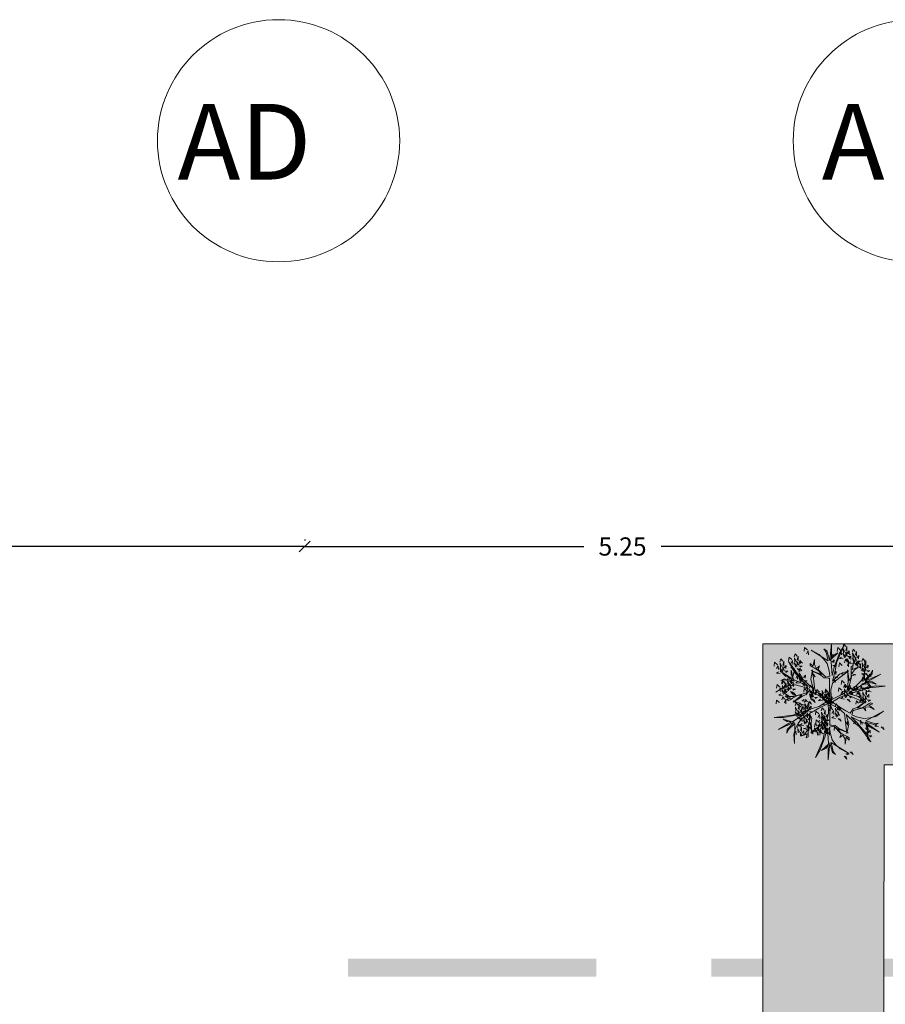
# Model space of a CAD drawing. Units: metres. Extents: x -453930 to 827190, y -456888 to 824232.
# Drawn here: x -64 to -57, y 81 to 89 of the extents above; entities that cross this region are included whole.
import ezdxf

# ---------------------------------------------------------------- set-up
doc = ezdxf.new("R2010")
doc.units = ezdxf.units.M
for name, color, linetype, lineweight in [('A-WALL-PATT', 111, 'Continuous', 18), ('MUEBLES 2', 7, 'Continuous', 9), ('S-GRID-IDEN', 1, 'Continuous', 9)]:
    doc.layers.add(name, color=color, linetype=linetype, lineweight=lineweight)
doc.layers.add('ARBOLES', color=94, linetype='Continuous')
doc.styles.add('futura', font='txt')
doc.styles.add('Swis721 LtEx BT', font='swissel.ttf', dxfattribs={"width": 1.2, "height": 0.625})
doc.dimstyles.new('HGT_ACOTADO', dxfattribs={"dimtxt": 0.15, "dimasz": 0.09, "dimexe": 0.05, "dimexo": 0.059, "dimgap": 0.09, "dimtad": 0, "dimzin": 0, "dimdsep": 46, "dimtxsty": 'futura', "dimblk": 'OBLIQUE', "dimcen": 0.09, "dimclrd": 256, "dimclre": 256, "dimclrt": 256, "dimadec": 0, "dimazin": 0, "dimtfac": 1, "dimtofl": 0, "dimtmove": 0, "dimatfit": 3, "dimldrblk": 'NONE', "dimfxl": 1, "dimtolj": 1, "dimtzin": 0, "dimlwd": -1, "dimlwe": -1, "dimarcsym": 2})

# ---------------------------------------------------------------- blocks, each defined once
blk = doc.blocks.new('Rejilla - Extremo Ejes - Swis721 LtEx BT - 2_5mm-310995-Primer Nivel')
at = {"layer": 'S-GRID-IDEN'}
blk.add_circle((0, 0), 0.004, dxfattribs=at)
blk = doc.blocks.new('_Oblique')
at = {"color": 0, "linetype": 'ByBlock', "lineweight": -2}
blk.add_line((-0.5, -0.5), (0.5, 0.5), dxfattribs=at)
blk = doc.blocks.new('*D547')
at = {"transparency": 16777216}
for p, q in [((-61.3648, 85.004), (-61.3648, 84.995)), ((-56.1148, 85.004), (-56.1148, 84.995)), ((-61.3648, 84.945), (-59.0584, 84.945)), ((-56.1148, 84.945), (-58.4213, 84.945))]:
    blk.add_line(p, q, dxfattribs=at)
at = {"layer": 'Defpoints', "color": 0, "transparency": 16777216}
for p in [(-61.3648, 84.945), (-56.1148, 84.945), (-56.1148, 84.945)]:
    blk.add_point(p, dxfattribs=at)
at = {"transparency": 16777216, "xscale": 0.09, "yscale": 0.09, "zscale": 0.09, "rotation": 180}
blk.add_blockref('_Oblique', (-61.3648, 84.945), dxfattribs=at)
at = {"transparency": 16777216, "xscale": 0.09, "yscale": 0.09, "zscale": 0.09}
blk.add_blockref('_Oblique', (-56.1148, 84.945), dxfattribs=at)
at = {"transparency": 16777216, "insert": (-58.7398, 84.945), "char_height": 0.15, "attachment_point": 5, "style": 'futura'}
blk.add_mtext('\\A1;5.25', dxfattribs=at)
blk = doc.blocks.new('_None')
blk = doc.blocks.new('*D548')
at = {"transparency": 16777216}
for p, q in [((-67.3648, 85.004), (-67.3648, 84.995)), ((-61.3648, 85.004), (-61.3648, 84.995)), ((-67.3648, 84.945), (-64.6834, 84.945)), ((-61.3648, 84.945), (-64.0463, 84.945))]:
    blk.add_line(p, q, dxfattribs=at)
at = {"layer": 'Defpoints', "color": 0, "transparency": 16777216}
for p in [(-67.3648, 84.945), (-67.3648, 84.945), (-61.3648, 84.945)]:
    blk.add_point(p, dxfattribs=at)
at = {"transparency": 16777216, "xscale": 0.09, "yscale": 0.09, "zscale": 0.09, "rotation": 180}
blk.add_blockref('_Oblique', (-67.3648, 84.945), dxfattribs=at)
at = {"transparency": 16777216, "xscale": 0.09, "yscale": 0.09, "zscale": 0.09}
blk.add_blockref('_Oblique', (-61.3648, 84.945), dxfattribs=at)
at = {"transparency": 16777216, "insert": (-64.3648, 84.945), "char_height": 0.15, "attachment_point": 5, "style": 'futura'}
blk.add_mtext('\\A1;6.00', dxfattribs=at)

msp = doc.modelspace()

# ---------------------------------------------------------------- hatches: boundary and pattern name
at = {"layer": 'A-WALL-PATT', "lineweight": 9}
h = msp.add_hatch(color=8, dxfattribs=at)
h.paths.add_polyline_path([(-50.6262, 81.3067), (-50.3563, 81.3911), (-50.3563, 81.5411), (-50.858, 81.5411), (-50.858, 81.3911)])
h.paths.add_polyline_path([(-57.3063, 81.3911), (-56.2563, 81.3911), (-56.2563, 81.5411), (-58.0063, 81.5411), (-58.0063, 81.3911)])
h.paths.add_polyline_path([(-55.4563, 81.3911), (-54.8382, 81.3911), (-54.8382, 81.5411), (-55.4563, 81.5411), (-55.4563, 81.4661)])
h.paths.add_polyline_path([(-58.9563, 81.3911), (-58.9563, 81.5411), (-61.0063, 81.5411), (-61.0063, 81.3911)])
at = {"layer": 'MUEBLES 2', "true_color": 0x999b37}
h = msp.add_hatch(dxfattribs=at)
h.set_pattern_fill('CROSS', color=55, scale=0.022, angle=45)
h.set_pattern_definition([(45, (49.71954, 1.89371), (0, 0.19756563), [0.06985, -0.20955]), (135, (49.76893, 1.89371), (-0.19756563, 0), [0.06985, -0.20955])])
h.paths.add_polyline_path([(-67.8303, 71.7011), (-61.7053, 71.6911), (-61.7053, 75.4511), (-56.5903, 75.4511), (-56.5803, 83.1411), (-44.5303, 83.1411), (-44.4306, 83.1411), (-44.4303, 84.1411), (-57.5803, 84.1411), (-57.5803, 76.4411), (-62.8303, 76.4411), (-62.8303, 72.6911), (-68.8303, 72.6911), (-68.8303, 58.0411), (-76.6303, 58.0411), (-76.6303, 55.0411), (-71.0803, 55.0411), (-71.0803, 57.0411), (-67.8403, 57.0511)])

# ---------------------------------------------------------------- linework, layer by layer
at = {"layer": 'ARBOLES', "color": 67, "lineweight": 18, "true_color": 0x727430}
for points in [[(-57.2124, 84.0902), (-57.2358, 84.1117), (-57.2397, 84.0805)], [(-57.0153, 83.6574), (-57.0192, 83.7568), (-57.0056, 83.8172), (-56.8729, 83.9167), (-56.947, 83.8913), (-57.0056, 83.8328), (-56.9822, 83.9284), (-56.9724, 83.983), (-56.9119, 84.1234), (-56.9509, 84.059), (-56.9919, 83.9459), (-57.0095, 83.8796), (-57.0153, 83.9596), (-57.0192, 84.0122), (-56.9626, 84.0668), (-56.9958, 84.0493), (-57.0153, 84.0181), (-57.0153, 84.0746), (-57.0153, 84.1429), (-57.029, 84.0025), (-57.0524, 84.0824), (-57.0777, 84.1), (-57.0582, 84.0727), (-57.0407, 84.0005), (-57.1831, 84.0883), (-57.1148, 84.0532), (-57.0797, 84.0181), (-57.0504, 83.9771), (-57.0329, 83.9167), (-57.027, 83.8738), (-57.0621, 83.866), (-57.1246, 83.9284), (-57.1129, 83.9596), (-57.1285, 83.944), (-57.1382, 83.9381), (-57.1558, 83.9713), (-57.1558, 84.0122), (-57.1636, 83.9771), (-57.1655, 83.9557), (-57.1909, 83.9791), (-57.1909, 83.9615), (-57.1733, 83.9498), (-57.1577, 83.942), (-57.1187, 83.9186), (-57.0973, 83.8874), (-57.1831, 83.9206), (-57.1012, 83.8816), (-57.0738, 83.8601), (-57.0426, 83.8562), (-57.0309, 83.8562), (-57.0309, 83.8153), (-57.0309, 83.7666), (-57.0368, 83.6749), (-57.0368, 83.6457)], [(-56.9392, 84.0883), (-56.9626, 84.1097), (-56.9665, 84.0785)], [(-56.9197, 84.1117), (-56.9119, 84.137), (-56.8963, 84.1175)], [(-56.9139, 84.0668), (-56.9178, 84.1019), (-56.9002, 84.0688)], [(-56.8963, 84.0863), (-56.8866, 84.1175), (-56.8866, 84.0785)], [(-57.3411, 84.0103), (-57.3645, 84.0317), (-57.3684, 84.0005)], [(-57.3216, 84.0337), (-57.3138, 84.059), (-57.2982, 84.0395)], [(-57.3158, 83.9888), (-57.3197, 84.0239), (-57.3021, 83.9908)], [(-57.2982, 84.0083), (-57.2884, 84.0395), (-57.2884, 84.0005)], [(-57.2202, 84.059), (-57.2065, 84.0824), (-57.2046, 84.0512)], [(-57.0173, 84.0493), (-56.9919, 84.0493), (-57.0095, 84.0395)], [(-56.947, 84.0571), (-56.9334, 84.0805), (-56.9314, 84.0493)], [(-56.9314, 84.0317), (-56.947, 84.02), (-56.9178, 84.0161)], [(-56.8963, 84.0317), (-56.9197, 84.0629), (-56.908, 84.0259)], [(-56.8944, 84.0415), (-56.8963, 84.0727), (-56.8846, 84.0415)], [(-56.8612, 84.0493), (-56.8846, 84.0707), (-56.8885, 84.0395)], [(-56.8827, 84.0629), (-56.867, 84.0824), (-56.869, 84.0571)], [(-56.8788, 84.0356), (-56.8534, 84.0356), (-56.8709, 84.0259)], [(-56.869, 84.0181), (-56.8553, 84.0415), (-56.8534, 84.0103)], [(-56.8417, 84.0727), (-56.8339, 84.098), (-56.8183, 84.0785)], [(-56.8183, 83.9927), (-56.8417, 84.0239), (-56.83, 83.9869)], [(-56.8358, 84.0278), (-56.8397, 84.0629), (-56.8222, 84.0298)], [(-56.8183, 84.0473), (-56.8085, 84.0785), (-56.8085, 84.0395)], [(-56.8163, 84.0025), (-56.8183, 84.0337), (-56.8066, 84.0025)], [(-56.8046, 84.0239), (-56.789, 84.0434), (-56.791, 84.0181)], [(-56.7636, 83.9947), (-56.7558, 84.02), (-56.7402, 84.0005)], [(-57.4601, 83.9674), (-57.4835, 83.9888), (-57.4874, 83.9576)], [(-57.0175, 83.6719), (-57.1056, 83.7182), (-57.1511, 83.7602), (-57.1709, 83.9249), (-57.186, 83.848), (-57.1646, 83.768), (-57.2357, 83.8361), (-57.2781, 83.8718), (-57.3694, 83.9944), (-57.3332, 83.9284), (-57.2557, 83.8364), (-57.2071, 83.7881), (-57.2793, 83.823), (-57.3268, 83.8459), (-57.3458, 83.9222), (-57.3472, 83.8847), (-57.3299, 83.8522), (-57.3789, 83.8805), (-57.438, 83.9146), (-57.3232, 83.8326), (-57.4042, 83.8523), (-57.4321, 83.8391), (-57.3987, 83.8423), (-57.3274, 83.8215), (-57.4746, 83.742), (-57.4101, 83.7836), (-57.3621, 83.7965), (-57.312, 83.8013), (-57.2509, 83.7863), (-57.2108, 83.7699), (-57.2216, 83.7356), (-57.3069, 83.7127), (-57.328, 83.7385), (-57.3223, 83.7172), (-57.3221, 83.7058), (-57.3596, 83.7072), (-57.3951, 83.7276), (-57.3686, 83.7033), (-57.351, 83.6909), (-57.3839, 83.6806), (-57.3687, 83.6719), (-57.3498, 83.6812), (-57.3353, 83.6908), (-57.2955, 83.7129), (-57.2578, 83.7159), (-57.3294, 83.6582), (-57.2546, 83.7096), (-57.2224, 83.7226), (-57.2034, 83.7476), (-57.1976, 83.7578), (-57.1621, 83.7373), (-57.1199, 83.7129), (-57.0435, 83.662), (-57.0181, 83.6474)], [(-57.4679, 83.9362), (-57.4543, 83.9596), (-57.4523, 83.9284)], [(-57.4406, 83.9908), (-57.4328, 84.0161), (-57.4172, 83.9966)], [(-57.4172, 83.9108), (-57.4406, 83.942), (-57.4289, 83.905)], [(-57.4348, 83.9459), (-57.4387, 83.981), (-57.4211, 83.9479)], [(-57.4172, 83.9654), (-57.4075, 83.9966), (-57.4075, 83.9576)], [(-57.4153, 83.9206), (-57.4172, 83.9518), (-57.4055, 83.9206)], [(-57.4036, 83.942), (-57.3879, 83.9615), (-57.3899, 83.9362)], [(-57.3489, 83.9791), (-57.3353, 84.0025), (-57.3333, 83.9713)], [(-57.3333, 83.9537), (-57.3489, 83.942), (-57.3197, 83.9381)], [(-57.2982, 83.9537), (-57.3216, 83.9849), (-57.3099, 83.9479)], [(-57.2963, 83.9635), (-57.2982, 83.9947), (-57.2865, 83.9635)], [(-57.2963, 83.9381), (-57.2728, 83.9147), (-57.2826, 83.9381)], [(-57.2845, 83.9849), (-57.2689, 84.0044), (-57.2709, 83.9791)], [(-57.2533, 83.981), (-57.2767, 84.0025), (-57.2806, 83.9713)], [(-57.2806, 83.9576), (-57.2553, 83.9576), (-57.2728, 83.9479)], [(-57.0268, 83.6482), (-56.9426, 83.7013), (-56.8834, 83.7197), (-56.731, 83.6545), (-56.79, 83.7061), (-56.8699, 83.7275), (-56.7755, 83.755), (-56.7233, 83.7738), (-56.5715, 83.7917), (-56.6467, 83.7933), (-56.7651, 83.7722), (-56.8313, 83.7543), (-56.765, 83.7993), (-56.7214, 83.829), (-56.6458, 83.8073), (-56.6776, 83.8273), (-56.7144, 83.8286), (-56.6654, 83.8568), (-56.6063, 83.8909), (-56.7347, 83.8326), (-56.6772, 83.8928), (-56.6747, 83.9236), (-56.6886, 83.893), (-56.7422, 83.8417), (-56.7375, 84.009), (-56.7337, 83.9323), (-56.7466, 83.8843), (-56.7674, 83.8385), (-56.811, 83.7931), (-56.8452, 83.7665), (-56.8695, 83.7931), (-56.8467, 83.8783), (-56.8138, 83.8838), (-56.8351, 83.8895), (-56.8451, 83.895), (-56.8251, 83.9268), (-56.7897, 83.9473), (-56.824, 83.9365), (-56.8435, 83.9275), (-56.8359, 83.9611), (-56.8511, 83.9523), (-56.8525, 83.9313), (-56.8514, 83.9139), (-56.8522, 83.8684), (-56.8685, 83.8342), (-56.8827, 83.9251), (-56.8755, 83.8347), (-56.8804, 83.8003), (-56.8682, 83.7713), (-56.8623, 83.7612), (-56.8978, 83.7407), (-56.94, 83.7163), (-57.0223, 83.6756), (-57.0476, 83.6609)], [(-57.0075, 83.9888), (-56.9919, 84.0083), (-56.9939, 83.983)], [(-57.0036, 83.9615), (-56.9782, 83.9615), (-56.9958, 83.9518)], [(-56.9256, 83.9615), (-56.949, 83.983), (-56.9529, 83.9518)], [(-56.9061, 83.9849), (-56.8983, 84.0103), (-56.8827, 83.9908)], [(-56.8944, 84.0161), (-56.8709, 83.9927), (-56.8807, 84.0161)], [(-56.8827, 83.9596), (-56.8729, 83.9908), (-56.8729, 83.9518)], [(-56.8534, 83.9927), (-56.869, 83.981), (-56.8397, 83.9771)], [(-56.8378, 83.9635), (-56.83, 83.9888), (-56.8144, 83.9693)], [(-56.8163, 83.9771), (-56.7929, 83.9537), (-56.8027, 83.9771)], [(-56.7832, 83.9713), (-56.8066, 83.9927), (-56.8105, 83.9615)], [(-56.8066, 83.9693), (-56.7988, 83.9947), (-56.7832, 83.9752)], [(-56.8007, 83.9966), (-56.7754, 83.9966), (-56.7929, 83.9869)], [(-56.7832, 83.944), (-56.7734, 83.9752), (-56.7734, 83.9362)], [(-56.7695, 83.9206), (-56.7539, 83.9401), (-56.7558, 83.9147)], [(-56.7402, 83.9147), (-56.7636, 83.9459), (-56.7519, 83.9089)], [(-56.7578, 83.9498), (-56.7617, 83.9849), (-56.7441, 83.9518)], [(-56.7402, 83.9693), (-56.7305, 84.0005), (-56.7305, 83.9615)], [(-56.7383, 83.9245), (-56.7402, 83.9557), (-56.7285, 83.9245)], [(-56.7266, 83.9459), (-56.711, 83.9654), (-56.7129, 83.9401)], [(-57.4523, 83.9108), (-57.4679, 83.8991), (-57.4387, 83.8952)], [(-57.4153, 83.8952), (-57.3918, 83.8718), (-57.4016, 83.8952)], [(-57.3997, 83.9147), (-57.3743, 83.9147), (-57.3918, 83.905)], [(-57.3782, 83.8426), (-57.3704, 83.8679), (-57.3548, 83.8484)], [(-57.3021, 83.8874), (-57.3255, 83.9089), (-57.3294, 83.8777)], [(-57.3099, 83.8562), (-57.2963, 83.8796), (-57.2943, 83.8484)], [(-57.2826, 83.9108), (-57.2748, 83.9362), (-57.2592, 83.9167)], [(-57.2592, 83.8309), (-57.2826, 83.8621), (-57.2709, 83.825)], [(-57.2767, 83.866), (-57.2806, 83.9011), (-57.2631, 83.8679)], [(-57.2572, 83.8406), (-57.2592, 83.8718), (-57.2475, 83.8406)], [(-57.2455, 83.8621), (-57.2299, 83.8816), (-57.2319, 83.8562)], [(-57.1733, 83.8913), (-57.1499, 83.8679), (-57.1597, 83.8913)], [(-56.9919, 83.8933), (-56.9763, 83.9128), (-56.9782, 83.8874)], [(-56.988, 83.866), (-56.9626, 83.866), (-56.9802, 83.8562)], [(-56.9178, 83.905), (-56.9334, 83.8933), (-56.9041, 83.8894)], [(-56.7675, 83.8387), (-56.7519, 83.8582), (-56.7539, 83.8328)], [(-56.7656, 83.8933), (-56.7402, 83.8933), (-56.7578, 83.8835)], [(-56.7285, 83.8406), (-56.7519, 83.8621), (-56.7558, 83.8309)], [(-56.7383, 83.8991), (-56.7149, 83.8757), (-56.7246, 83.8991)], [(-56.7227, 83.9186), (-56.6973, 83.9186), (-56.7149, 83.9089)], [(-56.709, 83.864), (-56.7012, 83.8894), (-56.6856, 83.8699)], [(-57.4406, 83.7841), (-57.464, 83.8055), (-57.4679, 83.7744)], [(-57.4484, 83.7529), (-57.4348, 83.7763), (-57.4328, 83.7451)], [(-57.3977, 83.8192), (-57.4211, 83.8406), (-57.425, 83.8094)], [(-57.4211, 83.8075), (-57.4133, 83.8328), (-57.3977, 83.8133)], [(-57.4153, 83.7627), (-57.4192, 83.7977), (-57.4016, 83.7646)], [(-57.4055, 83.788), (-57.3918, 83.8114), (-57.3899, 83.7802)], [(-57.3977, 83.7821), (-57.3879, 83.8133), (-57.3879, 83.7744)], [(-57.384, 83.7588), (-57.3684, 83.7782), (-57.3704, 83.7529)], [(-57.3548, 83.7627), (-57.3782, 83.7938), (-57.3665, 83.7568)], [(-57.3723, 83.7977), (-57.3762, 83.8328), (-57.3587, 83.7997)], [(-57.3548, 83.8172), (-57.345, 83.8484), (-57.345, 83.8094)], [(-57.3528, 83.7724), (-57.3548, 83.8036), (-57.3431, 83.7724)], [(-57.3411, 83.7938), (-57.3255, 83.8133), (-57.3275, 83.788)], [(-57.2943, 83.8309), (-57.3099, 83.8192), (-57.2806, 83.8153)], [(-57.2572, 83.8153), (-57.2338, 83.7919), (-57.2436, 83.8153)], [(-57.2416, 83.8348), (-57.2163, 83.8348), (-57.2338, 83.825)], [(-57.228, 83.7607), (-57.2202, 83.786), (-57.2046, 83.7666)], [(-57.1968, 83.7744), (-57.189, 83.7997), (-57.1733, 83.7802)], [(-57.1733, 83.749), (-57.1636, 83.7802), (-57.1636, 83.7412)], [(-57.0036, 83.8465), (-56.9802, 83.8231), (-56.99, 83.8465)], [(-56.9295, 83.7568), (-56.9529, 83.7782), (-56.9568, 83.7471)], [(-56.9061, 83.8153), (-56.9295, 83.8367), (-56.9334, 83.8055)], [(-56.9139, 83.7841), (-56.9002, 83.8075), (-56.8983, 83.7763)], [(-56.91, 83.7802), (-56.9022, 83.8055), (-56.8866, 83.786)], [(-56.8631, 83.7588), (-56.8866, 83.7899), (-56.8749, 83.7529)], [(-56.8866, 83.7549), (-56.8768, 83.786), (-56.8768, 83.7471)], [(-56.8612, 83.7685), (-56.8631, 83.7997), (-56.8514, 83.7685)], [(-56.8066, 83.7549), (-56.83, 83.786), (-56.8183, 83.749)], [(-56.8046, 83.7646), (-56.8066, 83.7958), (-56.7949, 83.7646)], [(-56.7793, 83.7919), (-56.7558, 83.7685), (-56.7656, 83.7919)], [(-56.7636, 83.8114), (-56.7383, 83.8114), (-56.7558, 83.8016)], [(-56.7578, 83.751), (-56.75, 83.7763), (-56.7344, 83.7568)], [(-56.709, 83.8153), (-56.7324, 83.8367), (-56.7363, 83.8055)], [(-56.7363, 83.8094), (-56.7227, 83.8328), (-56.7207, 83.8016)], [(-56.7207, 83.7841), (-56.7363, 83.7724), (-56.7071, 83.7685)], [(-56.7168, 83.7841), (-56.7032, 83.8075), (-56.7012, 83.7763)], [(-56.6856, 83.7841), (-56.709, 83.8153), (-56.6973, 83.7782)], [(-57.4328, 83.7276), (-57.4484, 83.7159), (-57.4192, 83.712)], [(-57.425, 83.6788), (-57.4172, 83.7042), (-57.4016, 83.6847)], [(-57.3977, 83.7276), (-57.4211, 83.7588), (-57.4094, 83.7217)], [(-57.3899, 83.7627), (-57.4055, 83.751), (-57.3762, 83.7471)], [(-57.3957, 83.7373), (-57.3977, 83.7685), (-57.386, 83.7373)], [(-57.3957, 83.712), (-57.3723, 83.6886), (-57.3821, 83.712)], [(-57.3528, 83.7471), (-57.3294, 83.7237), (-57.3392, 83.7471)], [(-57.3372, 83.7666), (-57.3119, 83.7666), (-57.3294, 83.7568)], [(-57.2163, 83.751), (-57.2397, 83.7724), (-57.2436, 83.7412)], [(-57.1733, 83.6944), (-57.1968, 83.7256), (-57.185, 83.6886)], [(-57.1909, 83.7295), (-57.1948, 83.7646), (-57.1772, 83.7315)], [(-57.1909, 83.712), (-57.1753, 83.7315), (-57.1772, 83.7061)], [(-57.1714, 83.7042), (-57.1733, 83.7354), (-57.1616, 83.7042)], [(-57.1597, 83.7256), (-57.1441, 83.7451), (-57.146, 83.7198)], [(-57.1558, 83.6983), (-57.1304, 83.6983), (-57.148, 83.6886)], [(-57.1129, 83.7412), (-57.1363, 83.7627), (-57.1402, 83.7315)], [(-57.1207, 83.71), (-57.107, 83.7334), (-57.1051, 83.7022)], [(-57.0816, 83.7081), (-57.1051, 83.7295), (-57.109, 83.6983)], [(-57.0699, 83.6847), (-57.0934, 83.7159), (-57.0816, 83.6788)], [(-57.0875, 83.7198), (-57.0914, 83.7549), (-57.0738, 83.7217)], [(-57.0895, 83.6769), (-57.0758, 83.7003), (-57.0738, 83.6691)], [(-57.0699, 83.7393), (-57.0602, 83.7705), (-57.0602, 83.7315)], [(-57.068, 83.6944), (-57.0699, 83.7256), (-57.0582, 83.6944)], [(-57.0621, 83.7315), (-57.0543, 83.7568), (-57.0387, 83.7373)], [(-57.0563, 83.6866), (-57.0602, 83.7217), (-57.0426, 83.6886)], [(-57.0563, 83.7159), (-57.0407, 83.7354), (-57.0426, 83.71)], [(-57.0387, 83.7061), (-57.029, 83.7373), (-57.029, 83.6983)], [(-57.0251, 83.6827), (-57.0095, 83.7022), (-57.0114, 83.6769)], [(-56.9373, 83.7256), (-56.9236, 83.749), (-56.9217, 83.7178)], [(-56.9217, 83.7003), (-56.9373, 83.6886), (-56.908, 83.6847)], [(-56.8983, 83.7588), (-56.9139, 83.7471), (-56.8846, 83.7432)], [(-56.8866, 83.7003), (-56.91, 83.7315), (-56.8983, 83.6944)], [(-56.9041, 83.7354), (-56.908, 83.7705), (-56.8905, 83.7373)], [(-56.8846, 83.71), (-56.8866, 83.7412), (-56.8749, 83.71)], [(-56.8729, 83.7315), (-56.8573, 83.751), (-56.8592, 83.7256)], [(-56.869, 83.7042), (-56.8436, 83.7042), (-56.8612, 83.6944)], [(-56.8612, 83.7432), (-56.8378, 83.7198), (-56.8475, 83.7432)], [(-56.8417, 83.7549), (-56.8573, 83.7432), (-56.828, 83.7393)], [(-56.8456, 83.7627), (-56.8202, 83.7627), (-56.8378, 83.7529)], [(-56.7773, 83.7276), (-56.8007, 83.749), (-56.8046, 83.7178)], [(-56.8046, 83.7393), (-56.7812, 83.7159), (-56.791, 83.7393)], [(-56.789, 83.7588), (-56.7636, 83.7588), (-56.7812, 83.749)], [(-56.7851, 83.6964), (-56.7715, 83.7198), (-56.7695, 83.6886)], [(-56.7344, 83.671), (-56.7578, 83.7022), (-56.7461, 83.6652)], [(-56.7519, 83.7061), (-56.7558, 83.7412), (-56.7383, 83.7081)], [(-56.7344, 83.7256), (-56.7246, 83.7568), (-56.7246, 83.7178)], [(-56.7324, 83.6808), (-56.7344, 83.712), (-56.7227, 83.6808)], [(-56.7207, 83.7022), (-56.7051, 83.7217), (-56.7071, 83.6964)], [(-56.7012, 83.7588), (-56.7168, 83.7471), (-56.6876, 83.7432)], [(-57.0312, 83.6772), (-57.1154, 83.6241), (-57.1745, 83.6057), (-57.327, 83.6709), (-57.268, 83.6193), (-57.188, 83.5979), (-57.2825, 83.5704), (-57.3346, 83.5515), (-57.4865, 83.5337), (-57.4112, 83.5321), (-57.2928, 83.5532), (-57.2266, 83.5711), (-57.2929, 83.5261), (-57.3366, 83.4964), (-57.4121, 83.5181), (-57.3803, 83.4981), (-57.3436, 83.4968), (-57.3925, 83.4685), (-57.4516, 83.4344), (-57.3232, 83.4928), (-57.3808, 83.4325), (-57.3833, 83.4018), (-57.3694, 83.4324), (-57.3157, 83.4836), (-57.3205, 83.3164), (-57.3242, 83.3931), (-57.3114, 83.4411), (-57.2906, 83.4869), (-57.247, 83.5323), (-57.2128, 83.5588), (-57.1885, 83.5323), (-57.2113, 83.447), (-57.2441, 83.4416), (-57.2228, 83.4359), (-57.2129, 83.4303), (-57.2328, 83.3986), (-57.2683, 83.3781), (-57.234, 83.3889), (-57.2144, 83.3979), (-57.222, 83.3643), (-57.2068, 83.373), (-57.2055, 83.3941), (-57.2065, 83.4115), (-57.2058, 83.457), (-57.1895, 83.4912), (-57.1753, 83.4003), (-57.1825, 83.4907), (-57.1775, 83.5251), (-57.1898, 83.5541), (-57.1956, 83.5642), (-57.1602, 83.5847), (-57.1179, 83.6091), (-57.0357, 83.6498), (-57.0103, 83.6644)], [(-57.4445, 83.6554), (-57.4679, 83.6769), (-57.4718, 83.6457)], [(-57.4016, 83.6535), (-57.3918, 83.6847), (-57.3918, 83.6457)], [(-57.3138, 83.6281), (-57.306, 83.6535), (-57.2904, 83.634)], [(-57.308, 83.5833), (-57.3119, 83.6184), (-57.2943, 83.5852)], [(-57.2904, 83.6028), (-57.2806, 83.634), (-57.2806, 83.595)], [(-57.2553, 83.632), (-57.2787, 83.6535), (-57.2826, 83.6223)], [(-57.2631, 83.6008), (-57.2494, 83.6242), (-57.2475, 83.593)], [(-57.2397, 83.6808), (-57.2553, 83.6691), (-57.226, 83.6652)], [(-57.2358, 83.6554), (-57.228, 83.6808), (-57.2124, 83.6613)], [(-57.2299, 83.6106), (-57.2338, 83.6457), (-57.2163, 83.6125)], [(-57.2124, 83.6301), (-57.2026, 83.6613), (-57.2026, 83.6223)], [(-57.2104, 83.5852), (-57.2124, 83.6164), (-57.2007, 83.5852)], [(-57.2026, 83.6652), (-57.1792, 83.6418), (-57.189, 83.6652)], [(-57.1987, 83.6067), (-57.1831, 83.6262), (-57.185, 83.6008)], [(-57.187, 83.6847), (-57.1616, 83.6847), (-57.1792, 83.6749)], [(-57.0426, 83.668), (-57.0387, 83.5686), (-57.0524, 83.5081), (-57.185, 83.4087), (-57.1109, 83.434), (-57.0524, 83.4925), (-57.0758, 83.397), (-57.0856, 83.3424), (-57.146, 83.202), (-57.107, 83.2664), (-57.066, 83.3794), (-57.0485, 83.4457), (-57.0426, 83.3658), (-57.0387, 83.3131), (-57.0953, 83.2586), (-57.0621, 83.2761), (-57.0426, 83.3073), (-57.0426, 83.2508), (-57.0426, 83.1825), (-57.029, 83.3229), (-57.0056, 83.243), (-56.9802, 83.2254), (-56.9997, 83.2527), (-57.0173, 83.3248), (-56.8749, 83.2371), (-56.9431, 83.2722), (-56.9782, 83.3073), (-57.0075, 83.3482), (-57.0251, 83.4087), (-57.0309, 83.4516), (-56.9958, 83.4594), (-56.9334, 83.397), (-56.9451, 83.3658), (-56.9295, 83.3814), (-56.9197, 83.3872), (-56.9022, 83.3541), (-56.9022, 83.3131), (-56.8944, 83.3482), (-56.8924, 83.3697), (-56.867, 83.3463), (-56.867, 83.3638), (-56.8846, 83.3755), (-56.9002, 83.3833), (-56.9392, 83.4067), (-56.9607, 83.4379), (-56.8749, 83.4048), (-56.9568, 83.4438), (-56.9841, 83.4652), (-57.0153, 83.4691), (-57.027, 83.4691), (-57.027, 83.5101), (-57.027, 83.5588), (-57.0212, 83.6505), (-57.0212, 83.6797)], [(-57.1714, 83.6788), (-57.148, 83.6554), (-57.1577, 83.6788)], [(-57.1051, 83.6847), (-57.1207, 83.673), (-57.0914, 83.6691)], [(-57.0992, 83.5872), (-57.0914, 83.6125), (-57.0758, 83.593)], [(-57.0738, 83.6515), (-57.0895, 83.6398), (-57.0602, 83.6359)], [(-57.068, 83.6691), (-57.0446, 83.6457), (-57.0543, 83.6691)], [(-57.0387, 83.6515), (-57.0621, 83.6827), (-57.0504, 83.6457)], [(-57.0524, 83.6886), (-57.027, 83.6886), (-57.0446, 83.6788)], [(-57.0404, 83.6535), (-56.9523, 83.6072), (-56.9068, 83.5651), (-56.887, 83.4005), (-56.8719, 83.4774), (-56.8933, 83.5573), (-56.8223, 83.4893), (-56.7799, 83.4535), (-56.6885, 83.331), (-56.7248, 83.3969), (-56.8022, 83.489), (-56.8508, 83.5373), (-56.7787, 83.5024), (-56.7311, 83.4795), (-56.7122, 83.4032), (-56.7108, 83.4407), (-56.728, 83.4732), (-56.6791, 83.4449), (-56.62, 83.4108), (-56.7347, 83.4928), (-56.6538, 83.4731), (-56.6259, 83.4863), (-56.6593, 83.483), (-56.7305, 83.5039), (-56.5833, 83.5834), (-56.6479, 83.5418), (-56.6958, 83.5289), (-56.7459, 83.5241), (-56.8071, 83.5391), (-56.8471, 83.5554), (-56.8363, 83.5898), (-56.7511, 83.6126), (-56.7299, 83.5869), (-56.7356, 83.6082), (-56.7358, 83.6196), (-56.6983, 83.6182), (-56.6629, 83.5977), (-56.6894, 83.622), (-56.707, 83.6345), (-56.674, 83.6447), (-56.6892, 83.6535), (-56.7081, 83.6441), (-56.7227, 83.6345), (-56.7624, 83.6124), (-56.8002, 83.6094), (-56.7286, 83.6672), (-56.8033, 83.6157), (-56.8355, 83.6028), (-56.8545, 83.5777), (-56.8604, 83.5676), (-56.8958, 83.5881), (-56.938, 83.6124), (-57.0145, 83.6633), (-57.0398, 83.678)], [(-57.0368, 83.6613), (-57.0387, 83.6925), (-57.027, 83.6613)], [(-57.0368, 83.6359), (-57.0134, 83.6125), (-57.0231, 83.6359)], [(-57.0036, 83.5969), (-57.027, 83.6184), (-57.0309, 83.5872)], [(-57.0212, 83.6554), (-56.9958, 83.6554), (-57.0134, 83.6457)], [(-56.9841, 83.6203), (-56.9763, 83.6457), (-56.9607, 83.6262)], [(-56.9373, 83.6047), (-56.9607, 83.6262), (-56.9646, 83.595)], [(-56.9607, 83.595), (-56.9509, 83.6262), (-56.9509, 83.5872)], [(-56.8846, 83.6847), (-56.8612, 83.6613), (-56.8709, 83.6847)], [(-56.8144, 83.6437), (-56.8066, 83.6691), (-56.791, 83.6496)], [(-56.7695, 83.671), (-56.7851, 83.6593), (-56.7558, 83.6554)], [(-56.7793, 83.6593), (-56.7715, 83.6847), (-56.7558, 83.6652)], [(-56.7168, 83.6749), (-56.6915, 83.6749), (-56.709, 83.6652)], [(-57.2904, 83.5482), (-57.3138, 83.5794), (-57.3021, 83.5423)], [(-57.265, 83.5384), (-57.2884, 83.5599), (-57.2923, 83.5287)], [(-57.2884, 83.5579), (-57.2904, 83.5891), (-57.2787, 83.5579)], [(-57.2884, 83.5326), (-57.265, 83.5092), (-57.2748, 83.5326)], [(-57.2767, 83.5794), (-57.2611, 83.5989), (-57.2631, 83.5735)], [(-57.2728, 83.5521), (-57.2475, 83.5521), (-57.265, 83.5423)], [(-57.2475, 83.5755), (-57.2631, 83.5638), (-57.2338, 83.5599)], [(-57.2455, 83.5618), (-57.2377, 83.5872), (-57.2221, 83.5677)], [(-57.2397, 83.517), (-57.2436, 83.5521), (-57.226, 83.5189)], [(-57.2124, 83.5755), (-57.2358, 83.6067), (-57.2241, 83.5696)], [(-57.2221, 83.5365), (-57.2124, 83.5677), (-57.2124, 83.5287)], [(-57.2104, 83.5599), (-57.187, 83.5365), (-57.1968, 83.5599)], [(-57.2085, 83.5131), (-57.1929, 83.5326), (-57.1948, 83.5072)], [(-57.1948, 83.5794), (-57.1694, 83.5794), (-57.187, 83.5696)], [(-57.1187, 83.5638), (-57.1421, 83.5852), (-57.146, 83.554)], [(-57.1265, 83.5326), (-57.1129, 83.556), (-57.1109, 83.5248)], [(-57.0758, 83.5072), (-57.0992, 83.5384), (-57.0875, 83.5014)], [(-57.0934, 83.5423), (-57.0973, 83.5774), (-57.0797, 83.5443)], [(-57.0973, 83.515), (-57.0895, 83.5404), (-57.0738, 83.5209)], [(-57.0758, 83.5618), (-57.066, 83.593), (-57.066, 83.554)], [(-57.0738, 83.517), (-57.0758, 83.5482), (-57.0641, 83.517)], [(-57.0621, 83.5384), (-57.0465, 83.5579), (-57.0485, 83.5326)], [(-57.0114, 83.5657), (-56.9978, 83.5891), (-56.9958, 83.5579)], [(-56.9958, 83.5404), (-57.0114, 83.5287), (-56.9822, 83.5248)], [(-56.9607, 83.5404), (-56.9841, 83.5716), (-56.9724, 83.5345)], [(-56.9782, 83.5755), (-56.9822, 83.6106), (-56.9646, 83.5774)], [(-56.9587, 83.5501), (-56.9607, 83.5813), (-56.949, 83.5501)], [(-57.2943, 83.4507), (-57.2865, 83.476), (-57.2709, 83.4565)], [(-57.2728, 83.5072), (-57.2592, 83.5306), (-57.2572, 83.4994)], [(-57.2572, 83.4819), (-57.2728, 83.4702), (-57.2436, 83.4663)], [(-57.2709, 83.4253), (-57.2611, 83.4565), (-57.2611, 83.4175)], [(-57.2221, 83.4819), (-57.2455, 83.5131), (-57.2338, 83.476)], [(-57.2202, 83.4916), (-57.2221, 83.5228), (-57.2104, 83.4916)], [(-57.2202, 83.4663), (-57.1968, 83.4429), (-57.2065, 83.4663)], [(-57.2046, 83.4858), (-57.1792, 83.4858), (-57.1968, 83.476)], [(-57.1753, 83.4331), (-57.1987, 83.4546), (-57.2026, 83.4234)], [(-57.1558, 83.4565), (-57.148, 83.4819), (-57.1324, 83.4624)], [(-57.1168, 83.4916), (-57.1402, 83.5131), (-57.1441, 83.4819)], [(-57.1324, 83.4312), (-57.1226, 83.4624), (-57.1226, 83.4234)], [(-57.1109, 83.5072), (-57.1265, 83.4955), (-57.0973, 83.4916)], [(-57.1246, 83.4604), (-57.1109, 83.4838), (-57.109, 83.4526)], [(-57.0738, 83.4351), (-57.0973, 83.4663), (-57.0856, 83.4292)], [(-57.0914, 83.4702), (-57.0953, 83.5053), (-57.0777, 83.4721)], [(-57.0738, 83.4897), (-57.0641, 83.5209), (-57.0641, 83.4819)], [(-57.0738, 83.4916), (-57.0504, 83.4682), (-57.0602, 83.4916)], [(-57.0719, 83.4448), (-57.0738, 83.476), (-57.0621, 83.4448)], [(-57.0602, 83.4663), (-57.0446, 83.4858), (-57.0465, 83.4604)], [(-57.0582, 83.5111), (-57.0329, 83.5111), (-57.0504, 83.5014)], [(-56.9646, 83.4351), (-56.988, 83.4565), (-56.9919, 83.4253)], [(-56.9587, 83.5248), (-56.9353, 83.5014), (-56.9451, 83.5248)], [(-56.8963, 83.476), (-56.8827, 83.4994), (-56.8807, 83.4682)], [(-56.8319, 83.4819), (-56.8163, 83.5014), (-56.8183, 83.476)], [(-56.7715, 83.4741), (-56.7754, 83.5092), (-56.7578, 83.476)], [(-56.7227, 83.4312), (-56.7129, 83.4624), (-56.7129, 83.4234)], [(-56.6407, 83.4721), (-56.6563, 83.4604), (-56.6271, 83.4565)], [(-56.6037, 83.4565), (-56.5803, 83.4331), (-56.59, 83.4565)], [(-57.3216, 83.3961), (-57.308, 83.4195), (-57.306, 83.3883)], [(-57.2884, 83.4058), (-57.2923, 83.4409), (-57.2748, 83.4078)], [(-57.2689, 83.3805), (-57.2709, 83.4117), (-57.2592, 83.3805)], [(-57.2572, 83.4019), (-57.2416, 83.4214), (-57.2436, 83.3961)], [(-57.1831, 83.4019), (-57.1694, 83.4253), (-57.1675, 83.3941)], [(-57.1499, 83.4117), (-57.1538, 83.4468), (-57.1363, 83.4136)], [(-57.1304, 83.3863), (-57.1324, 83.4175), (-57.1207, 83.3863)], [(-57.109, 83.4351), (-57.1246, 83.4234), (-57.0953, 83.4195)], [(-57.1187, 83.4078), (-57.1031, 83.4273), (-57.1051, 83.4019)], [(-57.0836, 83.3961), (-57.107, 83.4175), (-57.1109, 83.3863)], [(-57.0719, 83.4195), (-57.0485, 83.3961), (-57.0582, 83.4195)], [(-57.0641, 83.4195), (-57.0563, 83.4448), (-57.0407, 83.4253)], [(-57.0563, 83.439), (-57.0309, 83.439), (-57.0485, 83.4292)], [(-57.0407, 83.3941), (-57.0309, 83.4253), (-57.0309, 83.3863)], [(-56.7363, 83.4429), (-56.711, 83.4429), (-56.7285, 83.4331)], [(-56.7207, 83.3863), (-56.7227, 83.4175), (-56.711, 83.3863)], [(-56.709, 83.4078), (-56.6934, 83.4273), (-56.6954, 83.4019)], [(-56.7051, 83.3805), (-56.6798, 83.3805), (-56.6973, 83.3707)], [(-56.7207, 83.361), (-56.6973, 83.3376), (-56.7071, 83.361)], [(-56.91, 83.2128), (-56.8866, 83.1894), (-56.8963, 83.2128)], [(-56.8944, 83.2323), (-56.869, 83.2323), (-56.8866, 83.2226)], [(-56.8592, 83.2499), (-56.8358, 83.2265), (-56.8456, 83.2499)]]:
    msp.add_lwpolyline(points, dxfattribs=at)
msp.add_circle((-57.0292, 83.6633), 0.00478, dxfattribs=at)
at = {"layer": 'MUEBLES 2', "color": 55, "true_color": 0x999b37}
msp.add_lwpolyline([(-76.6303, 58.0411), (-76.6303, 55.0411), (-71.0803, 55.0411), (-71.0803, 57.0411), (-67.8403, 57.0511), (-67.8303, 71.7011), (-61.7053, 71.6911), (-61.7053, 75.4511), (-56.5903, 75.4511), (-56.5803, 83.1411), (-44.5303, 83.1411), (-44.4306, 83.1411), (-44.4303, 84.1411), (-57.5803, 84.1411), (-57.5803, 76.4411), (-62.8303, 76.4411), (-62.8303, 72.6911), (-68.8303, 72.6911), (-68.8303, 58.0411), (-76.6303, 58.0411)], dxfattribs=at)

# ---------------------------------------------------------------- block references
at = {"layer": 'S-GRID-IDEN', "xscale": 249.9999999999999, "yscale": 249.9999999999999, "zscale": 249.9999999999999}
for p in [(-61.5803, 88.2966), (-56.3303, 88.2966)]:
    msp.add_blockref('Rejilla - Extremo Ejes - Swis721 LtEx BT - 2_5mm-310995-Primer Nivel', p, dxfattribs=at)

# ---------------------------------------------------------------- texts
at = {"layer": 'S-GRID-IDEN', "char_height": 0.625, "attachment_point": 1, "style": 'Swis721 LtEx BT'}
for s, insert, width in [('AD', (-62.4146, 88.6009), 1.996202), ('AE', (-57.0941, 88.6009), 1.827847)]:
    msp.add_mtext(s, dxfattribs=dict(at, insert=insert, width=width))

# ---------------------------------------------------------------- dimensions: what is measured, and where the dimension line sits
for base, p2, picture, middle in [((-67.3648, 84.945), (-67.3648, 84.945), '*D548', (-64.3648, 84.945)), ((-56.1148, 84.945), (-56.1148, 84.945), '*D547', (-58.7398, 84.945))]:
    dim = msp.add_linear_dim(base=base, p1=(-61.3648, 84.945), p2=p2, dimstyle='HGT_ACOTADO')
    dim.commit()
    dim.dimension.update_dxf_attribs({"geometry": picture, "text_midpoint": middle})

doc.saveas('drawing.dxf')
